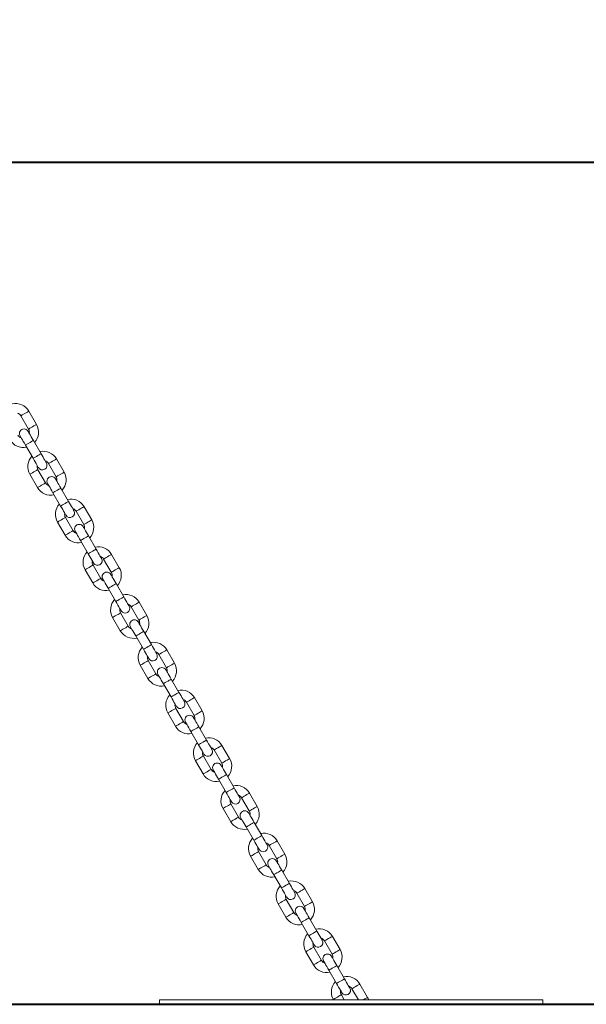
# Model space of a CAD drawing. Units: millimetres. Extents: x 0 to 2970, y 0 to 2103.
# Drawn here: x 1643 to 1680, y 50 to 114 of the extents above; entities that cross this region are included whole.
import ezdxf

# ---------------------------------------------------------------- set-up
doc = ezdxf.new("R2010")
doc.units = ezdxf.units.MM
doc.header["$LTSCALE"] = 50
doc.layers.add('LE_NORM', color=179, linetype='Continuous', lineweight=40)
doc.styles.add('SLDTEXTSTYLE0', font='TXT', dxfattribs={"width": 0.605})
doc.dimstyles.new('SLDDIMSTYLE0', dxfattribs={"dimtxt": 17.5, "dimasz": 15, "dimexe": 0, "dimexo": 0.0625, "dimgap": 4.375, "dimtad": 1, "dimdec": 0, "dimrnd": 1e-09, "dimzin": 12, "dimdsep": 46, "dimtxsty": 'SLDTEXTSTYLE0', "dimsah": 1, "dimcen": 0.09, "dimadec": 0, "dimazin": 3, "dimtfac": 1, "dimtdec": 0, "dimtofl": 0, "dimtmove": 0, "dimatfit": 3, "dimfxl": 1, "dimfrac": 2, "dimtolj": 1, "dimtzin": 12, "dimarcsym": 0})

# ---------------------------------------------------------------- blocks, each defined once
blk = doc.blocks.new('_D_2')
at = {"layer": 'LE_NORM', "color": 7}
for p, q in [((1506.684, 466.907), (1790.966, 466.907)), ((1786.013, 466.907), (1786.013, 50.106)), ((1569.024, 50.106), (1790.966, 50.106))]:
    blk.add_line(p, q, dxfattribs=at)
for points in [[(1786.013, 466.907), (1781.013, 451.907), (1791.013, 451.907)], [(1786.013, 50.106), (1791.013, 65.106), (1781.013, 65.106)]]:
    blk.add_solid(points, dxfattribs=at)
at = {"layer": 'LE_NORM', "color": 7, "insert": (1763.455, 242.064), "char_height": 17.5, "attachment_point": 1, "rotation": 90, "style": 'SLDTEXTSTYLE0'}
blk.add_mtext('417', dxfattribs=at)

msp = doc.modelspace()

# ---------------------------------------------------------------- linework, layer by layer
at = {"color": 7, "linetype": 'Continuous', "lineweight": 15}
for p, q in [((1644.483, 87.972), (1643.983, 88.838)), ((1643.463, 88.538), (1643.963, 87.672)), ((1644.777, 86.063), (1644.277, 86.929)), ((1643.757, 86.629), (1644.257, 85.763)), ((1646.283, 84.854), (1645.783, 85.72)), ((1645.07, 84.154), (1644.57, 85.02)), ((1645.263, 85.42), (1645.763, 84.554)), ((1644.051, 84.72), (1644.551, 83.854)), ((1646.577, 82.945), (1646.077, 83.811)), ((1645.557, 83.511), (1646.057, 82.645)), ((1648.083, 81.736), (1647.583, 82.602)), ((1646.87, 81.036), (1646.37, 81.902)), ((1647.063, 82.302), (1647.563, 81.436)), ((1645.851, 81.602), (1646.351, 80.736)), ((1647.357, 80.394), (1647.857, 79.528)), ((1648.377, 79.828), (1647.877, 80.694)), ((1648.863, 79.185), (1649.363, 78.319)), ((1649.883, 78.619), (1649.383, 79.485)), ((1647.651, 78.485), (1648.151, 77.619)), ((1648.67, 77.919), (1648.17, 78.785)), ((1649.157, 77.276), (1649.657, 76.41)), ((1650.177, 76.71), (1649.677, 77.576)), ((1650.663, 76.067), (1651.163, 75.201)), ((1651.683, 75.501), (1651.183, 76.367)), ((1649.451, 75.367), (1649.951, 74.501)), ((1650.47, 74.801), (1649.97, 75.667)), ((1650.957, 74.158), (1651.457, 73.292)), ((1651.977, 73.592), (1651.477, 74.458)), ((1652.463, 72.949), (1652.963, 72.083)), ((1653.483, 72.383), (1652.983, 73.249)), ((1651.251, 72.249), (1651.751, 71.383)), ((1652.27, 71.683), (1651.77, 72.549)), ((1652.757, 71.041), (1653.257, 70.175)), ((1653.777, 70.475), (1653.277, 71.341)), ((1655.283, 69.266), (1654.783, 70.132)), ((1654.263, 69.832), (1654.763, 68.966)), ((1653.051, 69.132), (1653.551, 68.266)), ((1654.07, 68.566), (1653.57, 69.432)), ((1655.577, 67.357), (1655.077, 68.223)), ((1654.557, 67.923), (1655.057, 67.057)), ((1657.083, 66.148), (1656.583, 67.014)), ((1655.87, 65.448), (1655.37, 66.314)), ((1656.063, 66.714), (1656.563, 65.848)), ((1654.851, 66.014), (1655.351, 65.148)), ((1657.377, 64.239), (1656.877, 65.105)), ((1656.357, 64.805), (1656.857, 63.939)), ((1658.883, 63.03), (1658.383, 63.896)), ((1657.67, 62.33), (1657.17, 63.196)), ((1657.863, 63.596), (1658.363, 62.73)), ((1656.651, 62.896), (1657.151, 62.03)), ((1659.177, 61.121), (1658.677, 61.987)), ((1659.177, 61.121), (1658.677, 61.987)), ((1658.157, 61.687), (1658.657, 60.821)), ((1658.157, 61.687), (1658.657, 60.821)), ((1659.663, 60.479), (1660.163, 59.613)), ((1660.683, 59.913), (1660.183, 60.779)), ((1659.47, 59.213), (1658.97, 60.079)), ((1658.451, 59.779), (1658.951, 58.913)), ((1659.957, 58.57), (1660.457, 57.704)), ((1660.977, 58.004), (1660.477, 58.87)), ((1661.463, 57.361), (1661.963, 56.495)), ((1662.483, 56.795), (1661.983, 57.661)), ((1660.251, 56.661), (1660.751, 55.795)), ((1661.27, 56.095), (1660.77, 56.961)), ((1661.757, 55.452), (1662.257, 54.586)), ((1662.777, 54.886), (1662.277, 55.752)), ((1663.263, 54.243), (1663.763, 53.377)), ((1664.283, 53.677), (1663.783, 54.543)), ((1662.051, 53.543), (1662.551, 52.677)), ((1663.07, 52.977), (1662.57, 53.843)), ((1663.557, 52.334), (1664.057, 51.468)), ((1664.577, 51.768), (1664.077, 52.634)), ((1665.063, 51.126), (1665.479, 50.406)), ((1666.083, 50.56), (1665.583, 51.426)), ((1652.517, 50.106), (1652.517, 50.406)), ((1652.517, 50.406), (1677.517, 50.406)), ((1663.851, 50.426), (1663.862, 50.406)), ((1664.555, 50.406), (1664.37, 50.726)), ((1677.517, 50.106), (1677.517, 50.406)), ((1652.517, 50.106), (1677.517, 50.106))]:
    msp.add_line(p, q, dxfattribs=at)
at = {"color": 8, "linetype": 'Continuous', "lineweight": 15, "flags": 128}
for points in [[(1643.463, 88.538), (1643.467, 88.54), (1643.498, 88.558), (1643.556, 88.591), (1643.634, 88.637), (1643.723, 88.688), (1643.812, 88.739), (1643.89, 88.784), (1643.948, 88.818), (1643.979, 88.836), (1643.983, 88.838)], [(1643.963, 87.672), (1643.967, 87.674), (1643.998, 87.692), (1644.056, 87.725), (1644.134, 87.771), (1644.223, 87.822), (1644.312, 87.873), (1644.39, 87.918), (1644.448, 87.952), (1644.479, 87.97), (1644.483, 87.972)], [(1643.757, 86.629), (1643.773, 86.638), (1643.818, 86.664), (1643.887, 86.704), (1643.972, 86.753), (1644.062, 86.805), (1644.147, 86.854), (1644.216, 86.894), (1644.261, 86.92), (1644.277, 86.929)], [(1644.257, 85.763), (1644.273, 85.772), (1644.318, 85.798), (1644.387, 85.838), (1644.472, 85.887), (1644.562, 85.939), (1644.647, 85.988), (1644.716, 86.028), (1644.761, 86.054), (1644.777, 86.063)], [(1645.263, 85.42), (1645.267, 85.422), (1645.298, 85.44), (1645.356, 85.474), (1645.434, 85.519), (1645.523, 85.57), (1645.612, 85.621), (1645.69, 85.667), (1645.748, 85.7), (1645.779, 85.718), (1645.783, 85.72)], [(1644.57, 85.02), (1644.567, 85.018), (1644.536, 85), (1644.478, 84.967), (1644.4, 84.921), (1644.311, 84.87), (1644.222, 84.819), (1644.144, 84.774), (1644.086, 84.74), (1644.055, 84.722), (1644.051, 84.72)], [(1645.763, 84.554), (1645.767, 84.556), (1645.798, 84.574), (1645.856, 84.608), (1645.934, 84.653), (1646.023, 84.704), (1646.112, 84.755), (1646.19, 84.801), (1646.248, 84.834), (1646.279, 84.852), (1646.283, 84.854)], [(1645.07, 84.154), (1645.067, 84.152), (1645.036, 84.134), (1644.978, 84.101), (1644.9, 84.055), (1644.811, 84.004), (1644.722, 83.953), (1644.644, 83.908), (1644.586, 83.874), (1644.555, 83.856), (1644.551, 83.854)], [(1645.557, 83.511), (1645.573, 83.52), (1645.618, 83.546), (1645.687, 83.586), (1645.772, 83.635), (1645.862, 83.687), (1645.947, 83.736), (1646.016, 83.776), (1646.061, 83.802), (1646.077, 83.811)], [(1646.057, 82.645), (1646.073, 82.654), (1646.118, 82.68), (1646.187, 82.72), (1646.272, 82.769), (1646.362, 82.821), (1646.447, 82.87), (1646.516, 82.91), (1646.561, 82.936), (1646.577, 82.945)], [(1647.063, 82.302), (1647.067, 82.305), (1647.098, 82.323), (1647.156, 82.356), (1647.234, 82.401), (1647.323, 82.452), (1647.412, 82.504), (1647.49, 82.549), (1647.548, 82.582), (1647.579, 82.6), (1647.583, 82.602)], [(1646.37, 81.902), (1646.367, 81.9), (1646.336, 81.882), (1646.278, 81.849), (1646.2, 81.804), (1646.111, 81.752), (1646.022, 81.701), (1645.944, 81.656), (1645.886, 81.623), (1645.855, 81.605), (1645.851, 81.602)], [(1647.563, 81.436), (1647.567, 81.439), (1647.598, 81.457), (1647.656, 81.49), (1647.734, 81.535), (1647.823, 81.586), (1647.912, 81.638), (1647.99, 81.683), (1648.048, 81.716), (1648.079, 81.734), (1648.083, 81.736)], [(1646.87, 81.036), (1646.867, 81.034), (1646.836, 81.016), (1646.778, 80.983), (1646.7, 80.938), (1646.611, 80.886), (1646.522, 80.835), (1646.444, 80.79), (1646.386, 80.757), (1646.355, 80.739), (1646.351, 80.736)], [(1647.357, 80.394), (1647.373, 80.403), (1647.418, 80.429), (1647.487, 80.469), (1647.572, 80.518), (1647.662, 80.57), (1647.747, 80.619), (1647.816, 80.659), (1647.861, 80.685), (1647.877, 80.694)], [(1647.857, 79.528), (1647.873, 79.537), (1647.918, 79.563), (1647.987, 79.603), (1648.072, 79.652), (1648.162, 79.704), (1648.247, 79.753), (1648.316, 79.792), (1648.361, 79.819), (1648.377, 79.828)], [(1648.863, 79.185), (1648.867, 79.187), (1648.898, 79.205), (1648.956, 79.238), (1649.034, 79.283), (1649.123, 79.335), (1649.212, 79.386), (1649.29, 79.431), (1649.348, 79.465), (1649.379, 79.482), (1649.383, 79.485)], [(1648.17, 78.785), (1648.167, 78.782), (1648.136, 78.765), (1648.078, 78.731), (1648, 78.686), (1647.911, 78.635), (1647.822, 78.583), (1647.744, 78.538), (1647.686, 78.505), (1647.655, 78.487), (1647.651, 78.485)], [(1649.363, 78.319), (1649.367, 78.321), (1649.398, 78.339), (1649.456, 78.372), (1649.534, 78.417), (1649.623, 78.469), (1649.712, 78.52), (1649.79, 78.565), (1649.848, 78.599), (1649.879, 78.616), (1649.883, 78.619)], [(1648.67, 77.919), (1648.667, 77.916), (1648.636, 77.899), (1648.578, 77.865), (1648.5, 77.82), (1648.411, 77.769), (1648.322, 77.717), (1648.244, 77.672), (1648.186, 77.639), (1648.155, 77.621), (1648.151, 77.619)], [(1649.157, 77.276), (1649.173, 77.285), (1649.218, 77.311), (1649.287, 77.351), (1649.372, 77.4), (1649.462, 77.452), (1649.547, 77.501), (1649.616, 77.541), (1649.661, 77.567), (1649.677, 77.576)], [(1649.657, 76.41), (1649.673, 76.419), (1649.718, 76.445), (1649.787, 76.485), (1649.872, 76.534), (1649.962, 76.586), (1650.047, 76.635), (1650.116, 76.675), (1650.161, 76.701), (1650.177, 76.71)], [(1650.663, 76.067), (1650.667, 76.069), (1650.698, 76.087), (1650.756, 76.121), (1650.834, 76.166), (1650.923, 76.217), (1651.012, 76.268), (1651.09, 76.313), (1651.148, 76.347), (1651.179, 76.365), (1651.183, 76.367)], [(1649.97, 75.667), (1649.967, 75.665), (1649.936, 75.647), (1649.878, 75.613), (1649.8, 75.568), (1649.711, 75.517), (1649.622, 75.466), (1649.544, 75.421), (1649.486, 75.387), (1649.455, 75.369), (1649.451, 75.367)], [(1651.163, 75.201), (1651.167, 75.203), (1651.198, 75.221), (1651.256, 75.255), (1651.334, 75.3), (1651.423, 75.351), (1651.512, 75.402), (1651.59, 75.447), (1651.648, 75.481), (1651.679, 75.499), (1651.683, 75.501)], [(1650.47, 74.801), (1650.467, 74.799), (1650.436, 74.781), (1650.378, 74.747), (1650.3, 74.702), (1650.211, 74.651), (1650.122, 74.6), (1650.044, 74.555), (1649.986, 74.521), (1649.955, 74.503), (1649.951, 74.501)], [(1650.957, 74.158), (1650.973, 74.167), (1651.018, 74.193), (1651.087, 74.233), (1651.172, 74.282), (1651.262, 74.334), (1651.347, 74.383), (1651.416, 74.423), (1651.461, 74.449), (1651.477, 74.458)], [(1651.457, 73.292), (1651.473, 73.301), (1651.518, 73.327), (1651.587, 73.367), (1651.672, 73.416), (1651.762, 73.468), (1651.847, 73.517), (1651.916, 73.557), (1651.961, 73.583), (1651.977, 73.592)], [(1652.463, 72.949), (1652.467, 72.952), (1652.498, 72.969), (1652.556, 73.003), (1652.634, 73.048), (1652.723, 73.099), (1652.812, 73.151), (1652.89, 73.196), (1652.948, 73.229), (1652.979, 73.247), (1652.983, 73.249)], [(1651.77, 72.549), (1651.767, 72.547), (1651.736, 72.529), (1651.678, 72.496), (1651.6, 72.451), (1651.511, 72.399), (1651.422, 72.348), (1651.344, 72.303), (1651.286, 72.269), (1651.255, 72.252), (1651.251, 72.249)], [(1652.963, 72.083), (1652.967, 72.086), (1652.998, 72.103), (1653.056, 72.137), (1653.134, 72.182), (1653.223, 72.233), (1653.312, 72.285), (1653.39, 72.33), (1653.448, 72.363), (1653.479, 72.381), (1653.483, 72.383)], [(1652.27, 71.683), (1652.267, 71.681), (1652.236, 71.663), (1652.178, 71.63), (1652.1, 71.585), (1652.011, 71.533), (1651.922, 71.482), (1651.844, 71.437), (1651.786, 71.403), (1651.755, 71.386), (1651.751, 71.383)], [(1652.757, 71.041), (1652.773, 71.05), (1652.818, 71.076), (1652.887, 71.116), (1652.972, 71.164), (1653.062, 71.217), (1653.147, 71.266), (1653.216, 71.305), (1653.261, 71.331), (1653.277, 71.341)], [(1653.257, 70.175), (1653.273, 70.184), (1653.318, 70.21), (1653.387, 70.25), (1653.472, 70.298), (1653.562, 70.351), (1653.647, 70.4), (1653.716, 70.439), (1653.761, 70.465), (1653.777, 70.475)], [(1654.263, 69.832), (1654.267, 69.834), (1654.298, 69.852), (1654.356, 69.885), (1654.434, 69.93), (1654.523, 69.982), (1654.612, 70.033), (1654.69, 70.078), (1654.748, 70.112), (1654.779, 70.129), (1654.783, 70.132)], [(1653.57, 69.432), (1653.567, 69.429), (1653.536, 69.412), (1653.478, 69.378), (1653.4, 69.333), (1653.311, 69.282), (1653.222, 69.23), (1653.144, 69.185), (1653.086, 69.152), (1653.055, 69.134), (1653.051, 69.132)], [(1654.763, 68.966), (1654.767, 68.968), (1654.798, 68.986), (1654.856, 69.019), (1654.934, 69.064), (1655.023, 69.116), (1655.112, 69.167), (1655.19, 69.212), (1655.248, 69.246), (1655.279, 69.263), (1655.283, 69.266)], [(1654.07, 68.566), (1654.067, 68.563), (1654.036, 68.546), (1653.978, 68.512), (1653.9, 68.467), (1653.811, 68.416), (1653.722, 68.364), (1653.644, 68.319), (1653.586, 68.286), (1653.555, 68.268), (1653.551, 68.266)], [(1654.557, 67.923), (1654.573, 67.932), (1654.618, 67.958), (1654.687, 67.998), (1654.772, 68.047), (1654.862, 68.099), (1654.947, 68.148), (1655.016, 68.188), (1655.061, 68.214), (1655.077, 68.223)], [(1655.057, 67.057), (1655.073, 67.066), (1655.118, 67.092), (1655.187, 67.132), (1655.272, 67.181), (1655.362, 67.233), (1655.447, 67.282), (1655.516, 67.322), (1655.561, 67.348), (1655.577, 67.357)], [(1656.063, 66.714), (1656.067, 66.716), (1656.098, 66.734), (1656.156, 66.768), (1656.234, 66.813), (1656.323, 66.864), (1656.412, 66.915), (1656.49, 66.96), (1656.548, 66.994), (1656.579, 67.012), (1656.583, 67.014)], [(1655.37, 66.314), (1655.367, 66.312), (1655.336, 66.294), (1655.278, 66.26), (1655.2, 66.215), (1655.111, 66.164), (1655.022, 66.113), (1654.944, 66.068), (1654.886, 66.034), (1654.855, 66.016), (1654.851, 66.014)], [(1656.563, 65.848), (1656.567, 65.85), (1656.598, 65.868), (1656.656, 65.902), (1656.734, 65.947), (1656.823, 65.998), (1656.912, 66.049), (1656.99, 66.094), (1657.048, 66.128), (1657.079, 66.146), (1657.083, 66.148)], [(1655.87, 65.448), (1655.867, 65.446), (1655.836, 65.428), (1655.778, 65.394), (1655.7, 65.349), (1655.611, 65.298), (1655.522, 65.247), (1655.444, 65.202), (1655.386, 65.168), (1655.355, 65.15), (1655.351, 65.148)], [(1656.357, 64.805), (1656.373, 64.814), (1656.418, 64.84), (1656.487, 64.88), (1656.572, 64.929), (1656.662, 64.981), (1656.747, 65.03), (1656.816, 65.07), (1656.861, 65.096), (1656.877, 65.105)], [(1656.857, 63.939), (1656.873, 63.948), (1656.918, 63.974), (1656.987, 64.014), (1657.072, 64.063), (1657.162, 64.115), (1657.247, 64.164), (1657.316, 64.204), (1657.361, 64.23), (1657.377, 64.239)], [(1657.863, 63.596), (1657.867, 63.599), (1657.898, 63.616), (1657.956, 63.65), (1658.034, 63.695), (1658.123, 63.746), (1658.212, 63.798), (1658.29, 63.843), (1658.348, 63.876), (1658.379, 63.894), (1658.383, 63.896)], [(1657.17, 63.196), (1657.167, 63.194), (1657.136, 63.176), (1657.078, 63.143), (1657, 63.098), (1656.911, 63.046), (1656.822, 62.995), (1656.744, 62.95), (1656.686, 62.916), (1656.655, 62.899), (1656.651, 62.896)], [(1658.363, 62.73), (1658.367, 62.733), (1658.398, 62.75), (1658.456, 62.784), (1658.534, 62.829), (1658.623, 62.88), (1658.712, 62.932), (1658.79, 62.977), (1658.848, 63.01), (1658.879, 63.028), (1658.883, 63.03)], [(1657.67, 62.33), (1657.667, 62.328), (1657.636, 62.31), (1657.578, 62.277), (1657.5, 62.232), (1657.411, 62.18), (1657.322, 62.129), (1657.244, 62.084), (1657.186, 62.05), (1657.155, 62.033), (1657.151, 62.03)], [(1658.157, 61.687), (1658.173, 61.697), (1658.218, 61.723), (1658.287, 61.762), (1658.372, 61.811), (1658.462, 61.864), (1658.547, 61.912), (1658.616, 61.952), (1658.661, 61.978), (1658.677, 61.987)], [(1658.157, 61.687), (1658.173, 61.697), (1658.218, 61.723), (1658.287, 61.762), (1658.372, 61.811), (1658.462, 61.864), (1658.547, 61.912), (1658.616, 61.952), (1658.661, 61.978), (1658.677, 61.987)], [(1658.657, 60.821), (1658.673, 60.83), (1658.718, 60.857), (1658.787, 60.896), (1658.872, 60.945), (1658.962, 60.997), (1659.047, 61.046), (1659.116, 61.086), (1659.161, 61.112), (1659.177, 61.121)], [(1658.657, 60.821), (1658.673, 60.83), (1658.718, 60.857), (1658.787, 60.896), (1658.872, 60.945), (1658.962, 60.997), (1659.047, 61.046), (1659.116, 61.086), (1659.161, 61.112), (1659.177, 61.121)], [(1659.663, 60.479), (1659.667, 60.481), (1659.698, 60.499), (1659.756, 60.532), (1659.834, 60.577), (1659.923, 60.629), (1660.012, 60.68), (1660.09, 60.725), (1660.148, 60.759), (1660.179, 60.776), (1660.183, 60.779)], [(1658.97, 60.079), (1658.967, 60.076), (1658.936, 60.059), (1658.878, 60.025), (1658.8, 59.98), (1658.711, 59.929), (1658.622, 59.877), (1658.544, 59.832), (1658.486, 59.799), (1658.455, 59.781), (1658.451, 59.779)], [(1660.163, 59.613), (1660.167, 59.615), (1660.198, 59.633), (1660.256, 59.666), (1660.334, 59.711), (1660.423, 59.763), (1660.512, 59.814), (1660.59, 59.859), (1660.648, 59.892), (1660.679, 59.91), (1660.683, 59.913)], [(1659.47, 59.213), (1659.467, 59.21), (1659.436, 59.192), (1659.378, 59.159), (1659.3, 59.114), (1659.211, 59.063), (1659.122, 59.011), (1659.044, 58.966), (1658.986, 58.933), (1658.955, 58.915), (1658.951, 58.913)], [(1659.957, 58.57), (1659.973, 58.579), (1660.018, 58.605), (1660.087, 58.645), (1660.172, 58.694), (1660.262, 58.746), (1660.347, 58.795), (1660.416, 58.835), (1660.461, 58.861), (1660.477, 58.87)], [(1660.457, 57.704), (1660.473, 57.713), (1660.518, 57.739), (1660.587, 57.779), (1660.672, 57.828), (1660.762, 57.88), (1660.847, 57.929), (1660.916, 57.969), (1660.961, 57.995), (1660.977, 58.004)], [(1661.463, 57.361), (1661.467, 57.363), (1661.498, 57.381), (1661.556, 57.415), (1661.634, 57.46), (1661.723, 57.511), (1661.812, 57.562), (1661.89, 57.607), (1661.948, 57.641), (1661.979, 57.659), (1661.983, 57.661)], [(1660.77, 56.961), (1660.767, 56.959), (1660.736, 56.941), (1660.678, 56.907), (1660.6, 56.862), (1660.511, 56.811), (1660.422, 56.76), (1660.344, 56.715), (1660.286, 56.681), (1660.255, 56.663), (1660.251, 56.661)], [(1661.963, 56.495), (1661.967, 56.497), (1661.998, 56.515), (1662.056, 56.548), (1662.134, 56.594), (1662.223, 56.645), (1662.312, 56.696), (1662.39, 56.741), (1662.448, 56.775), (1662.479, 56.793), (1662.483, 56.795)], [(1661.27, 56.095), (1661.267, 56.093), (1661.236, 56.075), (1661.178, 56.041), (1661.1, 55.996), (1661.011, 55.945), (1660.922, 55.894), (1660.844, 55.848), (1660.786, 55.815), (1660.755, 55.797), (1660.751, 55.795)], [(1661.757, 55.452), (1661.773, 55.461), (1661.818, 55.487), (1661.887, 55.527), (1661.972, 55.576), (1662.062, 55.628), (1662.147, 55.677), (1662.216, 55.717), (1662.261, 55.743), (1662.277, 55.752)], [(1662.257, 54.586), (1662.273, 54.595), (1662.318, 54.621), (1662.387, 54.661), (1662.472, 54.71), (1662.562, 54.762), (1662.647, 54.811), (1662.716, 54.851), (1662.761, 54.877), (1662.777, 54.886)], [(1663.263, 54.243), (1663.267, 54.246), (1663.298, 54.263), (1663.356, 54.297), (1663.434, 54.342), (1663.523, 54.393), (1663.612, 54.445), (1663.69, 54.49), (1663.748, 54.523), (1663.779, 54.541), (1663.783, 54.543)], [(1662.57, 53.843), (1662.567, 53.841), (1662.536, 53.823), (1662.478, 53.79), (1662.4, 53.745), (1662.311, 53.693), (1662.222, 53.642), (1662.144, 53.597), (1662.086, 53.563), (1662.055, 53.546), (1662.051, 53.543)], [(1663.763, 53.377), (1663.767, 53.379), (1663.798, 53.397), (1663.856, 53.431), (1663.934, 53.476), (1664.023, 53.527), (1664.112, 53.579), (1664.19, 53.624), (1664.248, 53.657), (1664.279, 53.675), (1664.283, 53.677)], [(1663.07, 52.977), (1663.067, 52.975), (1663.036, 52.957), (1662.978, 52.924), (1662.9, 52.879), (1662.811, 52.827), (1662.722, 52.776), (1662.644, 52.731), (1662.586, 52.697), (1662.555, 52.679), (1662.551, 52.677)], [(1663.557, 52.334), (1663.573, 52.343), (1663.618, 52.369), (1663.687, 52.409), (1663.772, 52.458), (1663.862, 52.51), (1663.947, 52.559), (1664.016, 52.599), (1664.061, 52.625), (1664.077, 52.634)], [(1664.057, 51.468), (1664.073, 51.477), (1664.118, 51.503), (1664.187, 51.543), (1664.272, 51.592), (1664.362, 51.644), (1664.447, 51.693), (1664.516, 51.733), (1664.561, 51.759), (1664.577, 51.768)], [(1665.063, 51.126), (1665.067, 51.128), (1665.098, 51.146), (1665.156, 51.179), (1665.234, 51.224), (1665.323, 51.276), (1665.412, 51.327), (1665.49, 51.372), (1665.548, 51.405), (1665.579, 51.423), (1665.583, 51.426)], [(1664.37, 50.726), (1664.367, 50.723), (1664.336, 50.705), (1664.278, 50.672), (1664.2, 50.627), (1664.111, 50.576), (1664.022, 50.524), (1663.944, 50.479), (1663.886, 50.446), (1663.855, 50.428), (1663.851, 50.426)], [(1665.817, 50.406), (1665.907, 50.458), (1665.987, 50.504), (1666.047, 50.539), (1666.079, 50.557), (1666.083, 50.56)]]:
    msp.add_lwpolyline(points, dxfattribs=at)
at = {"color": 7, "linetype": 'Continuous', "lineweight": 15, "flags": 128}
for points in [[(1644.277, 86.929), (1644.208, 87.047), (1644.143, 87.161), (1644.082, 87.266), (1644.029, 87.358), (1643.986, 87.433), (1643.953, 87.489), (1643.933, 87.524), (1643.927, 87.535)], [(1643.407, 87.235), (1643.414, 87.224), (1643.434, 87.189), (1643.466, 87.133), (1643.51, 87.058), (1643.563, 86.966), (1643.623, 86.861), (1643.689, 86.747), (1643.757, 86.629)], [(1644.257, 85.763), (1644.325, 85.645), (1644.391, 85.531), (1644.452, 85.426), (1644.505, 85.334), (1644.548, 85.259), (1644.58, 85.203), (1644.6, 85.168), (1644.607, 85.157)], [(1645.127, 85.457), (1645.12, 85.468), (1645.1, 85.503), (1645.068, 85.559), (1645.024, 85.634), (1644.971, 85.726), (1644.911, 85.831), (1644.845, 85.945), (1644.777, 86.063)], [(1646.077, 83.811), (1646.008, 83.93), (1645.943, 84.043), (1645.882, 84.148), (1645.829, 84.24), (1645.786, 84.315), (1645.753, 84.371), (1645.733, 84.406), (1645.727, 84.418)], [(1645.207, 84.118), (1645.214, 84.106), (1645.234, 84.071), (1645.266, 84.015), (1645.31, 83.94), (1645.363, 83.848), (1645.423, 83.743), (1645.489, 83.63), (1645.557, 83.511)], [(1646.057, 82.645), (1646.125, 82.527), (1646.191, 82.413), (1646.252, 82.308), (1646.305, 82.217), (1646.348, 82.141), (1646.38, 82.085), (1646.4, 82.051), (1646.407, 82.039)], [(1646.927, 82.339), (1646.92, 82.351), (1646.9, 82.385), (1646.868, 82.441), (1646.824, 82.517), (1646.771, 82.608), (1646.711, 82.713), (1646.645, 82.827), (1646.577, 82.945)], [(1647.877, 80.694), (1647.808, 80.812), (1647.743, 80.926), (1647.682, 81.03), (1647.629, 81.122), (1647.586, 81.198), (1647.553, 81.254), (1647.533, 81.288), (1647.527, 81.3)], [(1647.007, 81), (1647.014, 80.988), (1647.034, 80.954), (1647.066, 80.898), (1647.11, 80.822), (1647.163, 80.73), (1647.223, 80.626), (1647.289, 80.512), (1647.357, 80.394)], [(1648.727, 79.221), (1648.72, 79.233), (1648.7, 79.268), (1648.668, 79.324), (1648.624, 79.399), (1648.571, 79.491), (1648.511, 79.596), (1648.445, 79.709), (1648.377, 79.828)], [(1647.857, 79.528), (1647.925, 79.409), (1647.991, 79.296), (1648.052, 79.191), (1648.105, 79.099), (1648.148, 79.024), (1648.18, 78.968), (1648.2, 78.933), (1648.207, 78.921)], [(1648.807, 77.882), (1648.814, 77.87), (1648.834, 77.836), (1648.866, 77.78), (1648.91, 77.705), (1648.963, 77.613), (1649.023, 77.508), (1649.089, 77.394), (1649.157, 77.276)], [(1649.677, 77.576), (1649.608, 77.694), (1649.543, 77.808), (1649.482, 77.913), (1649.429, 78.005), (1649.386, 78.08), (1649.353, 78.136), (1649.333, 78.17), (1649.327, 78.182)], [(1650.527, 76.104), (1650.52, 76.115), (1650.5, 76.15), (1650.468, 76.206), (1650.424, 76.281), (1650.371, 76.373), (1650.311, 76.478), (1650.245, 76.592), (1650.177, 76.71)], [(1649.657, 76.41), (1649.725, 76.292), (1649.791, 76.178), (1649.852, 76.073), (1649.905, 75.981), (1649.948, 75.906), (1649.98, 75.85), (1650, 75.815), (1650.007, 75.804)], [(1650.607, 74.764), (1650.614, 74.753), (1650.634, 74.718), (1650.666, 74.662), (1650.71, 74.587), (1650.763, 74.495), (1650.823, 74.39), (1650.889, 74.276), (1650.957, 74.158)], [(1651.477, 74.458), (1651.408, 74.576), (1651.343, 74.69), (1651.282, 74.795), (1651.229, 74.887), (1651.186, 74.962), (1651.153, 75.018), (1651.133, 75.053), (1651.127, 75.064)], [(1652.327, 72.986), (1652.32, 72.998), (1652.3, 73.032), (1652.268, 73.088), (1652.224, 73.164), (1652.171, 73.255), (1652.111, 73.36), (1652.045, 73.474), (1651.977, 73.592)], [(1651.457, 73.292), (1651.525, 73.174), (1651.591, 73.06), (1651.652, 72.955), (1651.705, 72.864), (1651.748, 72.788), (1651.78, 72.732), (1651.8, 72.698), (1651.807, 72.686)], [(1652.407, 71.647), (1652.414, 71.635), (1652.434, 71.601), (1652.466, 71.545), (1652.51, 71.469), (1652.563, 71.377), (1652.623, 71.273), (1652.689, 71.159), (1652.757, 71.041)], [(1653.277, 71.341), (1653.208, 71.459), (1653.143, 71.573), (1653.082, 71.677), (1653.029, 71.769), (1652.986, 71.845), (1652.953, 71.901), (1652.933, 71.935), (1652.927, 71.947)], [(1653.257, 70.175), (1653.325, 70.056), (1653.391, 69.943), (1653.452, 69.838), (1653.505, 69.746), (1653.548, 69.67), (1653.58, 69.614), (1653.6, 69.58), (1653.607, 69.568)], [(1654.127, 69.868), (1654.12, 69.88), (1654.1, 69.914), (1654.068, 69.97), (1654.024, 70.046), (1653.971, 70.138), (1653.911, 70.243), (1653.845, 70.356), (1653.777, 70.475)], [(1655.077, 68.223), (1655.008, 68.341), (1654.943, 68.455), (1654.882, 68.56), (1654.829, 68.652), (1654.786, 68.727), (1654.753, 68.783), (1654.733, 68.817), (1654.727, 68.829)], [(1654.207, 68.529), (1654.214, 68.517), (1654.234, 68.483), (1654.266, 68.427), (1654.31, 68.352), (1654.363, 68.26), (1654.423, 68.155), (1654.489, 68.041), (1654.557, 67.923)], [(1655.057, 67.057), (1655.125, 66.939), (1655.191, 66.825), (1655.252, 66.72), (1655.305, 66.628), (1655.348, 66.553), (1655.38, 66.497), (1655.4, 66.462), (1655.407, 66.451)], [(1655.927, 66.751), (1655.92, 66.762), (1655.9, 66.797), (1655.868, 66.853), (1655.824, 66.928), (1655.771, 67.02), (1655.711, 67.125), (1655.645, 67.239), (1655.577, 67.357)], [(1656.877, 65.105), (1656.808, 65.223), (1656.743, 65.337), (1656.682, 65.442), (1656.629, 65.534), (1656.586, 65.609), (1656.553, 65.665), (1656.533, 65.7), (1656.527, 65.711)], [(1656.007, 65.411), (1656.014, 65.4), (1656.034, 65.365), (1656.066, 65.309), (1656.11, 65.234), (1656.163, 65.142), (1656.223, 65.037), (1656.289, 64.923), (1656.357, 64.805)], [(1656.857, 63.939), (1656.925, 63.821), (1656.991, 63.707), (1657.052, 63.602), (1657.105, 63.51), (1657.148, 63.435), (1657.18, 63.379), (1657.2, 63.345), (1657.207, 63.333)], [(1657.727, 63.633), (1657.72, 63.645), (1657.7, 63.679), (1657.668, 63.735), (1657.624, 63.81), (1657.571, 63.902), (1657.511, 64.007), (1657.445, 64.121), (1657.377, 64.239)], [(1658.677, 61.987), (1658.608, 62.106), (1658.543, 62.219), (1658.482, 62.324), (1658.429, 62.416), (1658.386, 62.492), (1658.353, 62.548), (1658.333, 62.582), (1658.327, 62.594)], [(1658.677, 61.987), (1658.608, 62.106), (1658.543, 62.219), (1658.482, 62.324), (1658.429, 62.416), (1658.386, 62.492), (1658.353, 62.548), (1658.333, 62.582), (1658.327, 62.594)], [(1657.807, 62.294), (1657.814, 62.282), (1657.834, 62.248), (1657.866, 62.192), (1657.91, 62.116), (1657.963, 62.024), (1658.023, 61.919), (1658.089, 61.806), (1658.157, 61.687)], [(1657.807, 62.294), (1657.814, 62.282), (1657.834, 62.248), (1657.866, 62.192), (1657.91, 62.116), (1657.963, 62.024), (1658.023, 61.919), (1658.089, 61.806), (1658.157, 61.687)], [(1659.527, 60.515), (1659.52, 60.527), (1659.5, 60.561), (1659.468, 60.617), (1659.424, 60.693), (1659.371, 60.785), (1659.311, 60.889), (1659.245, 61.003), (1659.177, 61.121)], [(1659.527, 60.515), (1659.52, 60.527), (1659.5, 60.561), (1659.468, 60.617), (1659.424, 60.693), (1659.371, 60.785), (1659.311, 60.889), (1659.245, 61.003), (1659.177, 61.121)], [(1658.657, 60.821), (1658.725, 60.703), (1658.791, 60.589), (1658.852, 60.485), (1658.905, 60.393), (1658.948, 60.317), (1658.98, 60.261), (1659, 60.227), (1659.007, 60.215)], [(1658.657, 60.821), (1658.725, 60.703), (1658.791, 60.589), (1658.852, 60.485), (1658.905, 60.393), (1658.948, 60.317), (1658.98, 60.261), (1659, 60.227), (1659.007, 60.215)], [(1659.607, 59.176), (1659.614, 59.164), (1659.634, 59.13), (1659.666, 59.074), (1659.71, 58.998), (1659.763, 58.907), (1659.823, 58.802), (1659.889, 58.688), (1659.957, 58.57)], [(1660.477, 58.87), (1660.408, 58.988), (1660.343, 59.102), (1660.282, 59.207), (1660.229, 59.298), (1660.186, 59.374), (1660.153, 59.43), (1660.133, 59.464), (1660.127, 59.476)], [(1661.327, 57.398), (1661.32, 57.409), (1661.3, 57.444), (1661.268, 57.5), (1661.224, 57.575), (1661.171, 57.667), (1661.111, 57.772), (1661.045, 57.885), (1660.977, 58.004)], [(1660.457, 57.704), (1660.525, 57.585), (1660.591, 57.472), (1660.652, 57.367), (1660.705, 57.275), (1660.748, 57.2), (1660.78, 57.144), (1660.8, 57.109), (1660.807, 57.098)], [(1661.407, 56.058), (1661.414, 56.047), (1661.434, 56.012), (1661.466, 55.956), (1661.51, 55.881), (1661.563, 55.789), (1661.623, 55.684), (1661.689, 55.57), (1661.757, 55.452)], [(1662.277, 55.752), (1662.208, 55.87), (1662.143, 55.984), (1662.082, 56.089), (1662.029, 56.181), (1661.986, 56.256), (1661.953, 56.312), (1661.933, 56.347), (1661.927, 56.358)], [(1663.127, 54.28), (1663.12, 54.291), (1663.1, 54.326), (1663.068, 54.382), (1663.024, 54.457), (1662.971, 54.549), (1662.911, 54.654), (1662.845, 54.768), (1662.777, 54.886)], [(1662.257, 54.586), (1662.325, 54.468), (1662.391, 54.354), (1662.452, 54.249), (1662.505, 54.157), (1662.548, 54.082), (1662.58, 54.026), (1662.6, 53.991), (1662.607, 53.98)], [(1663.207, 52.941), (1663.214, 52.929), (1663.234, 52.894), (1663.266, 52.838), (1663.31, 52.763), (1663.363, 52.671), (1663.423, 52.566), (1663.489, 52.453), (1663.557, 52.334)], [(1664.077, 52.634), (1664.008, 52.753), (1663.943, 52.866), (1663.882, 52.971), (1663.829, 53.063), (1663.786, 53.138), (1663.753, 53.194), (1663.733, 53.229), (1663.727, 53.241)], [(1664.057, 51.468), (1664.125, 51.35), (1664.191, 51.236), (1664.252, 51.132), (1664.305, 51.04), (1664.348, 50.964), (1664.38, 50.908), (1664.4, 50.874), (1664.407, 50.862)], [(1664.927, 51.162), (1664.92, 51.174), (1664.9, 51.208), (1664.868, 51.264), (1664.824, 51.34), (1664.771, 51.432), (1664.711, 51.536), (1664.645, 51.65), (1664.577, 51.768)]]:
    msp.add_lwpolyline(points, dxfattribs=at)
at = {"color": 7, "linetype": 'Continuous', "lineweight": 15}
for centre, radius, start, end in [((1643.117, 88.338), 1, 30, 102.5424), ((1643.117, 88.338), 0.4, 30, 71.40964), ((1643.667, 87.385), 0.3, 30, 210), ((1643.617, 87.472), 0.4, 348.59036, 30), ((1643.617, 87.472), 1, 317.4576, 30), ((1643.617, 87.472), 1, 210, 282.54239), ((1643.617, 87.472), 0.4, 210, 251.4096), ((1644.917, 85.22), 1, 30, 102.5424), ((1644.917, 85.22), 1, 137.45761, 210), ((1644.917, 85.22), 0.4, 30, 71.40964), ((1644.917, 85.22), 0.4, 168.5904, 210), ((1644.867, 85.307), 0.3, 210, 30), ((1645.467, 84.268), 0.3, 30, 210), ((1645.417, 84.354), 0.4, 348.59036, 30), ((1645.417, 84.354), 1, 317.4576, 30), ((1645.417, 84.354), 1, 210, 282.54239), ((1645.417, 84.354), 0.4, 210, 251.4096), ((1646.717, 82.102), 1, 30, 102.5424), ((1646.717, 82.102), 1, 137.45761, 210), ((1646.667, 82.189), 0.3, 210, 30), ((1646.717, 82.102), 0.4, 30, 71.40964), ((1646.717, 82.102), 0.4, 168.5904, 210), ((1647.217, 81.236), 1, 317.4576, 30), ((1647.217, 81.236), 0.4, 210, 251.4096), ((1647.267, 81.15), 0.3, 30, 210), ((1647.217, 81.236), 0.4, 348.59036, 30), ((1647.217, 81.236), 1, 210, 282.54239), ((1648.517, 78.985), 1, 30, 102.5424), ((1648.517, 78.985), 1, 137.45761, 210), ((1648.467, 79.071), 0.3, 210, 30), ((1648.517, 78.985), 0.4, 30, 71.40964), ((1648.517, 78.985), 0.4, 168.5904, 210), ((1649.017, 78.119), 1, 317.4576, 30), ((1649.017, 78.119), 0.4, 210, 251.4096), ((1649.067, 78.032), 0.3, 30, 210), ((1649.017, 78.119), 0.4, 348.59036, 30), ((1649.017, 78.119), 1, 210, 282.54239), ((1650.317, 75.867), 1, 137.45761, 210), ((1650.317, 75.867), 1, 30, 102.5424), ((1650.317, 75.867), 0.4, 168.5904, 210), ((1650.267, 75.954), 0.3, 210, 30), ((1650.317, 75.867), 0.4, 30, 71.40964), ((1650.817, 75.001), 1, 317.4576, 30), ((1650.817, 75.001), 0.4, 210, 251.4096), ((1650.867, 74.914), 0.3, 30, 210), ((1650.817, 75.001), 0.4, 348.59036, 30), ((1650.817, 75.001), 1, 210, 282.54239), ((1652.117, 72.749), 1, 137.45761, 210), ((1652.117, 72.749), 1, 30, 102.5424), ((1652.117, 72.749), 0.4, 168.5904, 210), ((1652.067, 72.836), 0.3, 210, 30), ((1652.117, 72.749), 0.4, 30, 71.40964), ((1652.667, 71.797), 0.3, 30, 210), ((1652.617, 71.883), 0.4, 348.59036, 30), ((1652.617, 71.883), 1, 317.4576, 30), ((1652.617, 71.883), 1, 210, 282.54239), ((1652.617, 71.883), 0.4, 210, 251.4096), ((1653.917, 69.632), 1, 137.45761, 210), ((1653.917, 69.632), 1, 30, 102.5424), ((1653.917, 69.632), 0.4, 168.5904, 210), ((1653.867, 69.718), 0.3, 210, 30), ((1653.917, 69.632), 0.4, 30, 71.40964), ((1654.467, 68.679), 0.3, 30, 210), ((1654.417, 68.766), 0.4, 348.59036, 30), ((1654.417, 68.766), 1, 317.4576, 30), ((1654.417, 68.766), 1, 210, 282.54239), ((1654.417, 68.766), 0.4, 210, 251.4096), ((1655.717, 66.514), 1, 137.45761, 210), ((1655.717, 66.514), 1, 30, 102.5424), ((1655.717, 66.514), 0.4, 30, 71.40964), ((1655.717, 66.514), 0.4, 168.5904, 210), ((1655.667, 66.601), 0.3, 210, 30), ((1656.267, 65.561), 0.3, 30, 210), ((1656.217, 65.648), 0.4, 348.59036, 30), ((1656.217, 65.648), 1, 317.4576, 30), ((1656.217, 65.648), 1, 210, 282.54239), ((1656.217, 65.648), 0.4, 210, 251.4096), ((1657.517, 63.396), 1, 30, 102.5424), ((1657.517, 63.396), 1, 137.45761, 210), ((1657.517, 63.396), 0.4, 30, 71.40964), ((1657.517, 63.396), 0.4, 168.5904, 210), ((1657.467, 63.483), 0.3, 210, 30), ((1658.017, 62.53), 1, 317.4576, 30), ((1658.067, 62.444), 0.3, 30, 210), ((1658.017, 62.53), 0.4, 348.59036, 30), ((1658.017, 62.53), 1, 210, 282.54239), ((1658.017, 62.53), 0.4, 210, 251.4096), ((1659.317, 60.279), 1, 30, 102.5424), ((1659.317, 60.279), 1, 137.45761, 210), ((1659.267, 60.365), 0.3, 210, 30), ((1659.317, 60.279), 0.4, 30, 71.40964), ((1659.317, 60.279), 0.4, 168.5904, 210), ((1659.817, 59.413), 1, 317.4576, 30), ((1659.817, 59.413), 0.4, 210, 251.4096), ((1659.867, 59.326), 0.3, 30, 210), ((1659.817, 59.413), 0.4, 348.59036, 30), ((1659.817, 59.413), 1, 210, 282.54239), ((1661.117, 57.161), 1, 30, 102.5424), ((1661.117, 57.161), 1, 137.45761, 210), ((1661.117, 57.161), 0.4, 168.5904, 210), ((1661.067, 57.248), 0.3, 210, 30), ((1661.117, 57.161), 0.4, 30, 71.40964), ((1661.617, 56.295), 1, 317.4576, 30), ((1661.617, 56.295), 0.4, 210, 251.4096), ((1661.667, 56.208), 0.3, 30, 210), ((1661.617, 56.295), 0.4, 348.59036, 30), ((1661.617, 56.295), 1, 210, 282.54239), ((1662.917, 54.043), 1, 137.45761, 210), ((1662.917, 54.043), 1, 30, 102.5424), ((1662.917, 54.043), 0.4, 168.5904, 210), ((1662.867, 54.13), 0.3, 210, 30), ((1662.917, 54.043), 0.4, 30, 71.40964), ((1663.467, 53.091), 0.3, 30, 210), ((1663.417, 53.177), 0.4, 348.59036, 30), ((1663.417, 53.177), 1, 317.4576, 30), ((1663.417, 53.177), 0.4, 210, 251.4096), ((1663.417, 53.177), 1, 210, 282.54239), ((1664.717, 50.926), 1, 137.45761, 210), ((1664.717, 50.926), 1, 30, 102.5424), ((1664.717, 50.926), 0.4, 168.5904, 210), ((1664.667, 51.012), 0.3, 210, 30), ((1664.717, 50.926), 0.4, 30, 71.40964), ((1665.217, 50.06), 1, 20.35271, 30)]:
    msp.add_arc(centre, radius, start, end, dxfattribs=at)
at = {"layer": 'LE_NORM', "color": 7}
msp.add_line((302.097, 105.106), (1816.17, 105.106), dxfattribs=at)

# ---------------------------------------------------------------- dimensions: what is measured, and where the dimension line sits
dim = msp.add_linear_dim(base=(1786.013, 50.106), p1=(1501.731, 466.907), p2=(1564.071, 50.106), angle=90, dimstyle='SLDDIMSTYLE0', dxfattribs=at)
dim.commit()
dim.dimension.update_dxf_attribs({"geometry": '_D_2', "text_midpoint": (1786.013, 258.506), "dimtype": 160})

doc.saveas('drawing.dxf')
